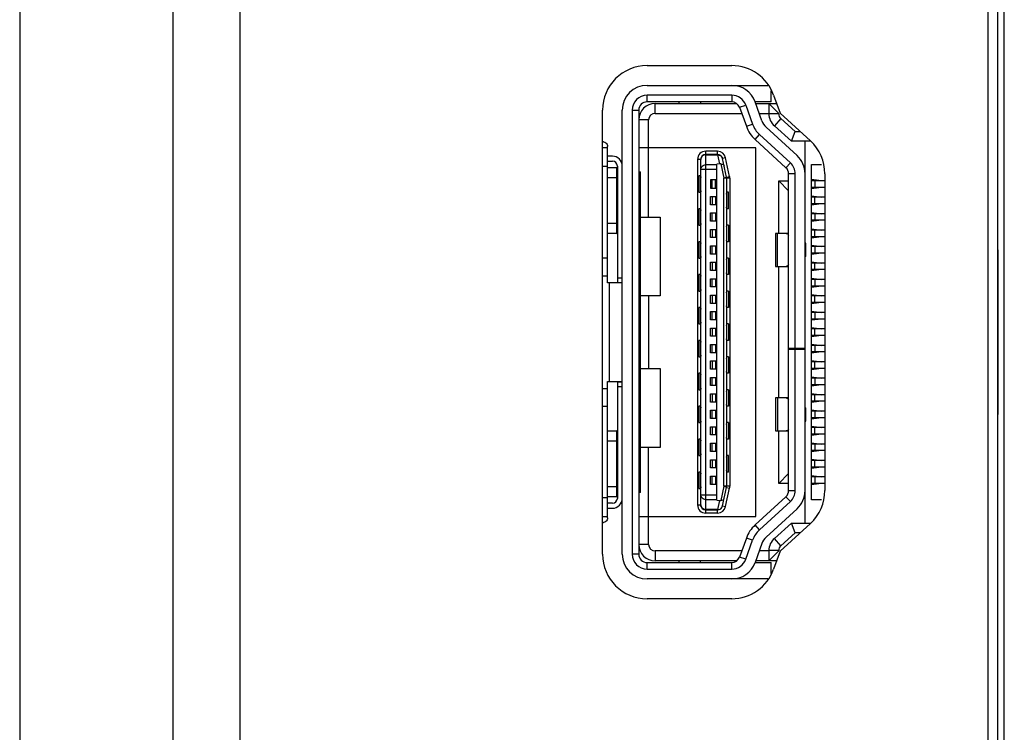
# Model space of a CAD drawing. Units: millimetres. Extents: x -315 to 3884, y -4210 to -2395.
# Drawn here: x -315 to -285, y -3757 to -3736 of the extents above; entities that cross this region are included whole.
import ezdxf

# ---------------------------------------------------------------- set-up
doc = ezdxf.new("R2010")
doc.units = ezdxf.units.MM
doc.header["$LTSCALE"] = 65.395
for name, color, linetype in [('3_ALL_AXES', 7, 'CONTINUOUS'), ('5_ALL_CURVES', 7, 'CONTINUOUS'), ('7_ALL_FEATURES', 7, 'CONTINUOUS')]:
    doc.layers.add(name, color=color, linetype=linetype)

msp = doc.modelspace()

# ---------------------------------------------------------------- linework, layer by layer
at = {"layer": '3_ALL_AXES', "color": 7, "linetype": 'Continuous'}
for p, q in [((-296.151, -3737.051), (-293.577, -3737.051)), ((-292.306, -3737.945), (-292.107, -3738.499)), ((-297.501, -3739.351), (-297.501, -3738.401)), ((-292.107, -3738.499), (-291.189, -3739.341)), ((-297.501, -3750.951), (-297.501, -3739.351)), ((-290.751, -3740.336), (-290.751, -3749.966)), ((-297.501, -3751.901), (-297.501, -3750.951)), ((-291.189, -3750.962), (-292.107, -3751.804)), ((-292.107, -3751.804), (-292.306, -3752.358)), ((-293.577, -3753.251), (-296.151, -3753.251))]:
    msp.add_line(p, q, dxfattribs=at)
for centre, start, end in [((-296.151, -3738.401), 90, 180), ((-293.577, -3738.401), 19.7468, 90), ((-292.101, -3740.336), 0, 47.4894), ((-292.101, -3749.966), 312.5104, 0), ((-296.151, -3751.901), 180, 270), ((-293.577, -3751.901), 270, 340.2532)]:
    msp.add_arc(centre, 1.35, start, end, dxfattribs=at)
at = {"layer": '5_ALL_CURVES', "color": 40, "linetype": 'Continuous'}
msp.add_line((-285.501, -3742.651), (-285.501, -3747.651), dxfattribs=at)
at = {"layer": '7_ALL_FEATURES', "color": 7, "linetype": 'Continuous'}
for p, q in [((-315.201, -3273.451), (-315.201, -3802.533)), ((-285.501, -3761.264), (-285.501, -3533.951)), ((-285.301, -3761.413), (-285.301, -3533.951)), ((-308.501, -3797.251), (-308.501, -3535.451)), ((-296.151, -3737.651), (-292.486, -3737.651)), ((-293.577, -3737.951), (-296.151, -3737.951)), ((-296.151, -3738.151), (-296.151, -3737.951)), ((-293.577, -3737.951), (-293.577, -3738.151)), ((-292.383, -3738.151), (-292.383, -3737.82)), ((-293.577, -3738.151), (-296.151, -3738.151)), ((-295.901, -3738.201), (-293.428, -3738.201)), ((-295.901, -3738.501), (-295.901, -3738.201)), ((-295.181, -3738.151), (-295.181, -3738.201)), ((-294.531, -3738.151), (-294.531, -3738.201)), ((-293.342, -3738.317), (-293.153, -3738.249)), ((-293.342, -3738.317), (-293.134, -3738.894)), ((-293.153, -3738.249), (-292.946, -3738.826)), ((-292.664, -3738.725), (-292.871, -3738.148)), ((-292.383, -3738.151), (-292.871, -3738.151)), ((-292.852, -3738.201), (-292.214, -3738.201)), ((-292.451, -3738.201), (-292.151, -3738.501)), ((-292.451, -3738.201), (-292.451, -3738.511)), ((-296.901, -3751.901), (-296.901, -3738.401)), ((-296.601, -3738.401), (-296.401, -3738.401)), ((-296.601, -3738.401), (-296.601, -3751.901)), ((-296.401, -3738.401), (-296.401, -3751.901)), ((-295.901, -3738.501), (-293.275, -3738.501)), ((-292.744, -3738.501), (-292.451, -3738.501)), ((-292.151, -3738.511), (-292.451, -3738.511)), ((-292.084, -3738.661), (-292.284, -3738.884)), ((-291.647, -3739.051), (-292.084, -3738.661)), ((-296.101, -3738.701), (-296.401, -3738.701)), ((-296.101, -3741.651), (-296.101, -3738.701)), ((-293.134, -3738.894), (-292.946, -3738.826)), ((-292.531, -3738.925), (-291.594, -3739.784)), ((-291.761, -3739.351), (-292.284, -3738.884)), ((-292.869, -3739.293), (-292.734, -3739.146)), ((-292.869, -3739.293), (-291.932, -3740.152)), ((-291.797, -3740.005), (-292.734, -3739.146)), ((-291.761, -3739.351), (-291.647, -3739.051)), ((-291.647, -3739.051), (-291.505, -3739.051)), ((-297.346, -3739.546), (-297.501, -3739.546)), ((-297.346, -3743.651), (-297.346, -3739.51)), ((-292.851, -3739.551), (-296.401, -3739.551)), ((-292.851, -3750.751), (-292.851, -3739.551)), ((-291.189, -3739.351), (-291.761, -3739.351)), ((-291.351, -3750.951), (-291.351, -3739.351)), ((-297.201, -3739.801), (-297.346, -3739.801)), ((-294.007, -3739.651), (-294.366, -3739.651)), ((-294.366, -3750.651), (-294.366, -3739.651)), ((-294.007, -3739.751), (-294.366, -3739.751)), ((-294.366, -3739.76), (-294.007, -3739.76)), ((-294.007, -3739.76), (-294.007, -3739.651)), ((-294.007, -3739.76), (-293.948, -3740.035)), ((-293.763, -3739.849), (-293.861, -3739.87)), ((-293.739, -3740.436), (-293.861, -3739.87)), ((-293.642, -3740.415), (-293.763, -3739.849)), ((-297.346, -3740.119), (-297.501, -3740.119)), ((-297.346, -3739.951), (-297.201, -3739.951)), ((-297.346, -3740.151), (-297.071, -3740.151)), ((-297.071, -3742.151), (-297.071, -3740.151)), ((-297.051, -3740.151), (-297.068, -3740.151)), ((-297.068, -3740.151), (-297.068, -3742.151)), ((-297.051, -3740.101), (-297.051, -3743.643)), ((-294.516, -3739.901), (-294.616, -3739.901)), ((-294.616, -3739.901), (-294.616, -3750.401)), ((-294.516, -3750.401), (-294.516, -3739.901)), ((-294.026, -3740.066), (-294.366, -3740.066)), ((-293.948, -3740.035), (-294.026, -3740.049)), ((-294.026, -3750.254), (-294.026, -3740.049)), ((-293.91, -3740.034), (-293.817, -3740.467)), ((-291.932, -3740.152), (-291.797, -3740.005)), ((-291.151, -3740.051), (-290.851, -3740.051)), ((-291.151, -3750.251), (-291.151, -3740.051)), ((-297.346, -3740.451), (-297.071, -3740.451)), ((-296.401, -3740.276), (-296.351, -3740.276)), ((-296.351, -3750.026), (-296.351, -3740.276)), ((-294.516, -3740.401), (-294.576, -3740.401)), ((-294.576, -3740.401), (-294.576, -3740.901)), ((-294.026, -3740.208), (-294.516, -3740.208)), ((-293.636, -3740.467), (-293.817, -3740.467)), ((-293.817, -3749.836), (-293.817, -3740.467)), ((-293.739, -3740.436), (-293.642, -3740.415)), ((-293.736, -3740.467), (-293.736, -3749.836)), ((-293.636, -3740.467), (-293.636, -3749.836)), ((-291.651, -3740.336), (-291.851, -3740.336)), ((-291.851, -3749.966), (-291.851, -3740.336)), ((-291.651, -3745.651), (-291.651, -3740.336)), ((-294.026, -3740.526), (-294.226, -3740.526)), ((-294.226, -3740.526), (-294.226, -3740.776)), ((-294.226, -3740.776), (-294.026, -3740.776)), ((-294.176, -3740.776), (-294.176, -3740.526)), ((-294.076, -3740.776), (-294.076, -3740.526)), ((-292.151, -3740.551), (-291.851, -3740.551)), ((-292.151, -3740.551), (-291.851, -3740.851)), ((-292.151, -3742.151), (-292.151, -3740.551)), ((-290.851, -3740.551), (-291.151, -3740.511)), ((-290.751, -3740.551), (-291.151, -3740.551)), ((-290.851, -3740.751), (-291.151, -3740.791)), ((-290.751, -3740.751), (-291.151, -3740.751)), ((-291.056, -3740.551), (-291.056, -3740.751)), ((-291.051, -3740.525), (-291.051, -3740.551)), ((-291.051, -3740.751), (-291.051, -3740.778)), ((-294.576, -3740.901), (-294.516, -3740.901)), ((-294.226, -3741.026), (-294.026, -3741.026)), ((-294.226, -3741.276), (-294.226, -3741.026)), ((-294.176, -3741.026), (-294.176, -3741.276)), ((-294.076, -3741.026), (-294.076, -3741.276)), ((-293.676, -3740.901), (-293.736, -3740.901)), ((-293.676, -3741.401), (-293.676, -3740.901)), ((-291.151, -3741.011), (-290.851, -3741.051)), ((-290.751, -3741.051), (-291.151, -3741.051)), ((-291.056, -3741.251), (-291.056, -3741.051)), ((-291.051, -3741.051), (-291.051, -3741.025)), ((-294.026, -3741.276), (-294.226, -3741.276)), ((-290.851, -3741.251), (-291.151, -3741.291)), ((-290.751, -3741.251), (-291.151, -3741.251)), ((-291.051, -3741.278), (-291.051, -3741.251)), ((-296.351, -3741.651), (-295.751, -3741.651)), ((-295.751, -3741.651), (-295.751, -3744.051)), ((-294.516, -3741.401), (-294.576, -3741.401)), ((-294.576, -3741.401), (-294.576, -3741.901)), ((-294.226, -3741.526), (-294.026, -3741.526)), ((-294.226, -3741.776), (-294.226, -3741.526)), ((-294.176, -3741.776), (-294.176, -3741.526)), ((-294.076, -3741.526), (-294.076, -3741.776)), ((-293.676, -3741.401), (-293.736, -3741.401)), ((-291.151, -3741.511), (-290.851, -3741.551)), ((-290.751, -3741.551), (-291.151, -3741.551)), ((-291.056, -3741.551), (-291.056, -3741.751)), ((-291.051, -3741.525), (-291.051, -3741.551)), ((-297.071, -3741.851), (-297.346, -3741.851)), ((-294.576, -3741.901), (-294.516, -3741.901)), ((-294.026, -3741.776), (-294.226, -3741.776)), ((-293.676, -3741.901), (-293.736, -3741.901)), ((-293.676, -3741.901), (-293.676, -3742.401)), ((-290.851, -3741.751), (-291.151, -3741.791)), ((-290.751, -3741.751), (-291.151, -3741.751)), ((-291.051, -3741.751), (-291.051, -3741.778)), ((-297.071, -3742.151), (-297.346, -3742.151)), ((-297.068, -3742.151), (-297.051, -3742.151)), ((-294.226, -3742.026), (-294.026, -3742.026)), ((-294.226, -3742.276), (-294.226, -3742.026)), ((-294.026, -3742.276), (-294.226, -3742.276)), ((-294.176, -3742.026), (-294.176, -3742.276)), ((-294.076, -3742.026), (-294.076, -3742.276)), ((-291.851, -3742.151), (-292.251, -3742.151)), ((-292.251, -3742.151), (-292.251, -3743.151)), ((-292.186, -3743.151), (-292.186, -3742.151)), ((-291.151, -3742.011), (-290.851, -3742.051)), ((-290.751, -3742.051), (-291.151, -3742.051)), ((-290.851, -3742.251), (-291.151, -3742.291)), ((-290.751, -3742.251), (-291.151, -3742.251)), ((-291.056, -3742.251), (-291.056, -3742.051)), ((-291.051, -3742.051), (-291.051, -3742.025)), ((-291.051, -3742.278), (-291.051, -3742.251)), ((-294.516, -3742.401), (-294.576, -3742.401)), ((-294.576, -3742.401), (-294.576, -3742.901)), ((-294.226, -3742.526), (-294.026, -3742.526)), ((-294.226, -3742.776), (-294.226, -3742.526)), ((-294.176, -3742.776), (-294.176, -3742.526)), ((-294.076, -3742.526), (-294.076, -3742.776)), ((-293.676, -3742.401), (-293.736, -3742.401)), ((-291.343, -3742.451), (-291.351, -3742.451)), ((-291.343, -3742.451), (-291.343, -3742.851)), ((-291.151, -3742.511), (-290.851, -3742.551)), ((-290.751, -3742.551), (-291.151, -3742.551)), ((-291.056, -3742.551), (-291.056, -3742.751)), ((-291.051, -3742.525), (-291.051, -3742.551)), ((-294.026, -3742.776), (-294.226, -3742.776)), ((-291.343, -3742.851), (-291.351, -3742.851)), ((-290.851, -3742.751), (-291.151, -3742.791)), ((-290.751, -3742.751), (-291.151, -3742.751)), ((-291.051, -3742.751), (-291.051, -3742.778)), ((-297.346, -3742.906), (-297.501, -3742.906)), ((-294.576, -3742.901), (-294.516, -3742.901)), ((-294.226, -3743.026), (-294.026, -3743.026)), ((-294.226, -3743.276), (-294.226, -3743.026)), ((-294.176, -3743.026), (-294.176, -3743.276)), ((-294.076, -3743.026), (-294.076, -3743.276)), ((-293.676, -3742.901), (-293.736, -3742.901)), ((-293.676, -3742.901), (-293.676, -3743.401)), ((-292.251, -3743.151), (-291.851, -3743.151)), ((-292.151, -3747.151), (-292.151, -3743.151)), ((-291.151, -3743.011), (-290.851, -3743.051)), ((-290.751, -3743.051), (-291.151, -3743.051)), ((-291.056, -3743.251), (-291.056, -3743.051)), ((-291.051, -3743.051), (-291.051, -3743.025)), ((-297.501, -3743.442), (-297.346, -3743.442)), ((-294.516, -3743.401), (-294.576, -3743.401)), ((-294.576, -3743.401), (-294.576, -3743.901)), ((-294.026, -3743.276), (-294.226, -3743.276)), ((-293.676, -3743.401), (-293.736, -3743.401)), ((-290.851, -3743.251), (-291.151, -3743.291)), ((-290.751, -3743.251), (-291.151, -3743.251)), ((-291.051, -3743.278), (-291.051, -3743.251)), ((-296.909, -3743.651), (-297.346, -3743.651)), ((-297.301, -3743.651), (-297.301, -3746.651)), ((-297.051, -3743.501), (-296.901, -3743.501)), ((-297.051, -3743.643), (-296.901, -3743.643)), ((-294.226, -3743.526), (-294.026, -3743.526)), ((-294.226, -3743.776), (-294.226, -3743.526)), ((-294.026, -3743.776), (-294.226, -3743.776)), ((-294.176, -3743.776), (-294.176, -3743.526)), ((-294.076, -3743.526), (-294.076, -3743.776)), ((-291.151, -3743.511), (-290.851, -3743.551)), ((-290.751, -3743.551), (-291.151, -3743.551)), ((-290.851, -3743.751), (-291.151, -3743.791)), ((-290.751, -3743.751), (-291.151, -3743.751)), ((-291.056, -3743.551), (-291.056, -3743.751)), ((-291.051, -3743.525), (-291.051, -3743.551)), ((-291.051, -3743.751), (-291.051, -3743.778)), ((-295.751, -3744.051), (-296.351, -3744.051)), ((-296.101, -3744.051), (-296.101, -3746.251)), ((-294.576, -3743.901), (-294.516, -3743.901)), ((-294.226, -3744.026), (-294.026, -3744.026)), ((-294.226, -3744.276), (-294.226, -3744.026)), ((-294.176, -3744.026), (-294.176, -3744.276)), ((-294.076, -3744.026), (-294.076, -3744.276)), ((-293.676, -3743.901), (-293.736, -3743.901)), ((-293.676, -3743.901), (-293.676, -3744.401)), ((-291.151, -3744.011), (-290.851, -3744.051)), ((-290.751, -3744.051), (-291.151, -3744.051)), ((-291.056, -3744.251), (-291.056, -3744.051)), ((-291.051, -3744.051), (-291.051, -3744.025)), ((-294.026, -3744.276), (-294.226, -3744.276)), ((-290.851, -3744.251), (-291.151, -3744.291)), ((-290.751, -3744.251), (-291.151, -3744.251)), ((-291.051, -3744.278), (-291.051, -3744.251)), ((-294.516, -3744.401), (-294.576, -3744.401)), ((-294.576, -3744.401), (-294.576, -3744.901)), ((-294.226, -3744.526), (-294.026, -3744.526)), ((-294.226, -3744.776), (-294.226, -3744.526)), ((-294.176, -3744.776), (-294.176, -3744.526)), ((-294.076, -3744.526), (-294.076, -3744.776)), ((-293.676, -3744.401), (-293.736, -3744.401)), ((-291.151, -3744.511), (-290.851, -3744.551)), ((-290.751, -3744.551), (-291.151, -3744.551)), ((-291.056, -3744.551), (-291.056, -3744.751)), ((-291.051, -3744.525), (-291.051, -3744.551)), ((-294.576, -3744.901), (-294.516, -3744.901)), ((-294.026, -3744.776), (-294.226, -3744.776)), ((-293.676, -3744.901), (-293.736, -3744.901)), ((-293.676, -3744.901), (-293.676, -3745.401)), ((-290.851, -3744.751), (-291.151, -3744.791)), ((-290.751, -3744.751), (-291.151, -3744.751)), ((-291.051, -3744.751), (-291.051, -3744.778)), ((-294.226, -3745.026), (-294.026, -3745.026)), ((-294.226, -3745.276), (-294.226, -3745.026)), ((-294.176, -3745.026), (-294.176, -3745.276)), ((-294.076, -3745.026), (-294.076, -3745.276)), ((-291.151, -3745.011), (-290.851, -3745.051)), ((-290.751, -3745.051), (-291.151, -3745.051)), ((-290.851, -3745.251), (-291.151, -3745.291)), ((-290.751, -3745.251), (-291.151, -3745.251)), ((-291.056, -3745.251), (-291.056, -3745.051)), ((-291.051, -3745.051), (-291.051, -3745.025)), ((-291.051, -3745.278), (-291.051, -3745.251)), ((-294.516, -3745.401), (-294.576, -3745.401)), ((-294.576, -3745.401), (-294.576, -3745.901)), ((-294.026, -3745.276), (-294.226, -3745.276)), ((-294.226, -3745.526), (-294.026, -3745.526)), ((-294.226, -3745.776), (-294.226, -3745.526)), ((-294.176, -3745.776), (-294.176, -3745.526)), ((-294.076, -3745.526), (-294.076, -3745.776)), ((-293.676, -3745.401), (-293.736, -3745.401)), ((-291.151, -3745.511), (-290.851, -3745.551)), ((-290.751, -3745.551), (-291.151, -3745.551)), ((-291.056, -3745.551), (-291.056, -3745.751)), ((-291.051, -3745.525), (-291.051, -3745.551)), ((-294.026, -3745.776), (-294.226, -3745.776)), ((-291.351, -3745.651), (-291.851, -3745.651)), ((-291.351, -3745.674), (-291.851, -3745.674)), ((-291.651, -3749.966), (-291.651, -3745.674)), ((-290.851, -3745.751), (-291.151, -3745.791)), ((-290.751, -3745.751), (-291.151, -3745.751)), ((-291.051, -3745.751), (-291.051, -3745.778)), ((-294.576, -3745.901), (-294.516, -3745.901)), ((-294.226, -3746.026), (-294.026, -3746.026)), ((-294.226, -3746.276), (-294.226, -3746.026)), ((-294.176, -3746.026), (-294.176, -3746.276)), ((-294.076, -3746.026), (-294.076, -3746.276)), ((-293.676, -3745.901), (-293.736, -3745.901)), ((-293.676, -3745.901), (-293.676, -3746.401)), ((-291.151, -3746.011), (-290.851, -3746.051)), ((-290.751, -3746.051), (-291.151, -3746.051)), ((-291.056, -3746.251), (-291.056, -3746.051)), ((-291.051, -3746.051), (-291.051, -3746.025)), ((-296.351, -3746.251), (-295.751, -3746.251)), ((-295.751, -3746.251), (-295.751, -3748.651)), ((-294.516, -3746.401), (-294.576, -3746.401)), ((-294.576, -3746.401), (-294.576, -3746.901)), ((-294.026, -3746.276), (-294.226, -3746.276)), ((-293.676, -3746.401), (-293.736, -3746.401)), ((-290.851, -3746.251), (-291.151, -3746.291)), ((-290.751, -3746.251), (-291.151, -3746.251)), ((-291.051, -3746.278), (-291.051, -3746.251)), ((-297.346, -3746.651), (-296.909, -3746.651)), ((-297.346, -3750.793), (-297.346, -3746.651)), ((-297.051, -3746.66), (-296.901, -3746.66)), ((-297.051, -3746.66), (-297.051, -3750.201)), ((-294.226, -3746.526), (-294.026, -3746.526)), ((-294.226, -3746.776), (-294.226, -3746.526)), ((-294.176, -3746.776), (-294.176, -3746.526)), ((-294.076, -3746.526), (-294.076, -3746.776)), ((-291.151, -3746.511), (-290.851, -3746.551)), ((-290.751, -3746.551), (-291.151, -3746.551)), ((-290.851, -3746.751), (-291.151, -3746.791)), ((-290.751, -3746.751), (-291.151, -3746.751)), ((-291.056, -3746.551), (-291.056, -3746.751)), ((-291.051, -3746.525), (-291.051, -3746.551)), ((-291.051, -3746.751), (-291.051, -3746.778)), ((-297.501, -3746.861), (-297.346, -3746.861)), ((-297.051, -3746.801), (-296.901, -3746.801)), ((-294.576, -3746.901), (-294.516, -3746.901)), ((-294.026, -3746.776), (-294.226, -3746.776)), ((-294.226, -3747.026), (-294.026, -3747.026)), ((-294.226, -3747.276), (-294.226, -3747.026)), ((-294.176, -3747.026), (-294.176, -3747.276)), ((-294.076, -3747.026), (-294.076, -3747.276)), ((-293.676, -3746.901), (-293.736, -3746.901)), ((-293.676, -3746.901), (-293.676, -3747.401)), ((-291.151, -3747.011), (-290.851, -3747.051)), ((-290.751, -3747.051), (-291.151, -3747.051)), ((-291.056, -3747.251), (-291.056, -3747.051)), ((-291.051, -3747.051), (-291.051, -3747.025)), ((-294.026, -3747.276), (-294.226, -3747.276)), ((-291.851, -3747.151), (-292.251, -3747.151)), ((-292.251, -3747.151), (-292.251, -3748.151)), ((-292.186, -3747.151), (-292.186, -3748.151)), ((-290.851, -3747.251), (-291.151, -3747.291)), ((-290.751, -3747.251), (-291.151, -3747.251)), ((-291.051, -3747.278), (-291.051, -3747.251)), ((-297.501, -3747.397), (-297.346, -3747.397)), ((-294.516, -3747.401), (-294.576, -3747.401)), ((-294.576, -3747.401), (-294.576, -3747.901)), ((-294.226, -3747.526), (-294.026, -3747.526)), ((-294.226, -3747.776), (-294.226, -3747.526)), ((-294.176, -3747.776), (-294.176, -3747.526)), ((-294.076, -3747.526), (-294.076, -3747.776)), ((-293.676, -3747.401), (-293.736, -3747.401)), ((-291.343, -3747.451), (-291.351, -3747.451)), ((-291.343, -3747.451), (-291.343, -3747.851)), ((-291.151, -3747.511), (-290.851, -3747.551)), ((-290.751, -3747.551), (-291.151, -3747.551)), ((-291.056, -3747.551), (-291.056, -3747.751)), ((-291.051, -3747.525), (-291.051, -3747.551)), ((-294.576, -3747.901), (-294.516, -3747.901)), ((-294.026, -3747.776), (-294.226, -3747.776)), ((-293.676, -3747.901), (-293.736, -3747.901)), ((-293.676, -3747.901), (-293.676, -3748.401)), ((-291.343, -3747.851), (-291.351, -3747.851)), ((-290.851, -3747.751), (-291.151, -3747.791)), ((-290.751, -3747.751), (-291.151, -3747.751)), ((-291.051, -3747.751), (-291.051, -3747.778)), ((-297.346, -3748.151), (-297.071, -3748.151)), ((-297.071, -3750.151), (-297.071, -3748.151)), ((-297.051, -3748.151), (-297.068, -3748.151)), ((-297.068, -3748.151), (-297.068, -3750.151)), ((-294.226, -3748.026), (-294.026, -3748.026)), ((-294.226, -3748.276), (-294.226, -3748.026)), ((-294.176, -3748.026), (-294.176, -3748.276)), ((-294.076, -3748.026), (-294.076, -3748.276)), ((-292.251, -3748.151), (-291.851, -3748.151)), ((-292.151, -3749.751), (-292.151, -3748.151)), ((-291.151, -3748.011), (-290.851, -3748.051)), ((-290.751, -3748.051), (-291.151, -3748.051)), ((-290.851, -3748.251), (-291.151, -3748.291)), ((-290.751, -3748.251), (-291.151, -3748.251)), ((-291.056, -3748.251), (-291.056, -3748.051)), ((-291.051, -3748.051), (-291.051, -3748.025)), ((-291.051, -3748.278), (-291.051, -3748.251)), ((-297.346, -3748.451), (-297.071, -3748.451)), ((-294.516, -3748.401), (-294.576, -3748.401)), ((-294.576, -3748.401), (-294.576, -3748.901)), ((-294.026, -3748.276), (-294.226, -3748.276)), ((-294.226, -3748.526), (-294.026, -3748.526)), ((-294.226, -3748.776), (-294.226, -3748.526)), ((-294.176, -3748.776), (-294.176, -3748.526)), ((-294.076, -3748.526), (-294.076, -3748.776)), ((-293.676, -3748.401), (-293.736, -3748.401)), ((-291.151, -3748.511), (-290.851, -3748.551)), ((-290.751, -3748.551), (-291.151, -3748.551)), ((-291.056, -3748.551), (-291.056, -3748.751)), ((-291.051, -3748.525), (-291.051, -3748.551)), ((-295.751, -3748.651), (-296.351, -3748.651)), ((-296.101, -3751.601), (-296.101, -3748.651)), ((-294.026, -3748.776), (-294.226, -3748.776)), ((-290.851, -3748.751), (-291.151, -3748.791)), ((-290.751, -3748.751), (-291.151, -3748.751)), ((-291.051, -3748.751), (-291.051, -3748.778)), ((-294.576, -3748.901), (-294.516, -3748.901)), ((-294.226, -3749.026), (-294.026, -3749.026)), ((-294.226, -3749.276), (-294.226, -3749.026)), ((-294.176, -3749.026), (-294.176, -3749.276)), ((-294.076, -3749.026), (-294.076, -3749.276)), ((-293.676, -3748.901), (-293.736, -3748.901)), ((-293.676, -3749.401), (-293.676, -3748.901)), ((-291.151, -3749.011), (-290.851, -3749.051)), ((-290.751, -3749.051), (-291.151, -3749.051)), ((-291.056, -3749.251), (-291.056, -3749.051)), ((-291.051, -3749.051), (-291.051, -3749.025)), ((-294.516, -3749.401), (-294.576, -3749.401)), ((-294.576, -3749.401), (-294.576, -3749.901)), ((-294.026, -3749.276), (-294.226, -3749.276)), ((-293.676, -3749.401), (-293.736, -3749.401)), ((-291.851, -3749.451), (-292.151, -3749.751)), ((-290.851, -3749.251), (-291.151, -3749.291)), ((-290.751, -3749.251), (-291.151, -3749.251)), ((-291.051, -3749.278), (-291.051, -3749.251)), ((-294.226, -3749.526), (-294.026, -3749.526)), ((-294.226, -3749.776), (-294.226, -3749.526)), ((-294.176, -3749.776), (-294.176, -3749.526)), ((-294.076, -3749.526), (-294.076, -3749.776)), ((-291.851, -3749.751), (-292.151, -3749.751)), ((-291.151, -3749.511), (-290.851, -3749.551)), ((-290.751, -3749.551), (-291.151, -3749.551)), ((-290.851, -3749.751), (-291.151, -3749.791)), ((-290.751, -3749.751), (-291.151, -3749.751)), ((-291.056, -3749.551), (-291.056, -3749.751)), ((-291.051, -3749.525), (-291.051, -3749.551)), ((-291.051, -3749.751), (-291.051, -3749.778)), ((-297.071, -3749.851), (-297.346, -3749.851)), ((-296.351, -3750.026), (-296.401, -3750.026)), ((-294.576, -3749.901), (-294.516, -3749.901)), ((-294.026, -3749.776), (-294.226, -3749.776)), ((-293.817, -3749.836), (-293.91, -3750.269)), ((-293.861, -3750.433), (-293.739, -3749.867)), ((-293.636, -3749.836), (-293.817, -3749.836)), ((-293.763, -3750.454), (-293.642, -3749.888)), ((-293.739, -3749.867), (-293.642, -3749.888)), ((-291.851, -3749.966), (-291.651, -3749.966)), ((-297.346, -3750.184), (-297.501, -3750.184)), ((-297.071, -3750.151), (-297.346, -3750.151)), ((-297.201, -3750.351), (-297.346, -3750.351)), ((-297.068, -3750.151), (-297.051, -3750.151)), ((-294.516, -3750.095), (-294.026, -3750.095)), ((-294.366, -3750.237), (-294.026, -3750.237)), ((-294.026, -3750.254), (-293.948, -3750.268)), ((-293.948, -3750.268), (-294.007, -3750.543)), ((-291.932, -3750.151), (-292.869, -3751.01)), ((-292.734, -3751.157), (-291.797, -3750.298)), ((-291.797, -3750.298), (-291.932, -3750.151)), ((-290.851, -3750.251), (-291.151, -3750.251)), ((-297.346, -3750.501), (-297.201, -3750.501)), ((-294.616, -3750.401), (-294.516, -3750.401)), ((-294.007, -3750.543), (-294.366, -3750.543)), ((-294.366, -3750.551), (-294.007, -3750.551)), ((-294.007, -3750.651), (-294.366, -3750.651)), ((-294.007, -3750.651), (-294.007, -3750.543)), ((-293.861, -3750.433), (-293.763, -3750.454)), ((-291.594, -3750.519), (-292.531, -3751.378)), ((-297.501, -3750.757), (-297.346, -3750.757)), ((-296.401, -3750.751), (-292.851, -3750.751)), ((-291.761, -3750.951), (-292.284, -3751.419)), ((-291.761, -3750.951), (-291.189, -3750.951)), ((-291.647, -3751.251), (-291.761, -3750.951)), ((-292.734, -3751.157), (-292.869, -3751.01)), ((-292.084, -3751.642), (-291.647, -3751.251)), ((-291.505, -3751.251), (-291.647, -3751.251)), ((-293.134, -3751.409), (-293.342, -3751.986)), ((-293.153, -3752.053), (-292.946, -3751.476)), ((-292.946, -3751.476), (-293.134, -3751.409)), ((-292.084, -3751.642), (-292.284, -3751.419)), ((-296.101, -3751.601), (-296.401, -3751.601)), ((-293.275, -3751.801), (-295.901, -3751.801)), ((-295.901, -3751.801), (-295.901, -3752.101)), ((-292.664, -3751.578), (-292.871, -3752.155)), ((-292.451, -3751.801), (-292.744, -3751.801)), ((-292.151, -3751.791), (-292.451, -3751.791)), ((-292.451, -3751.791), (-292.451, -3752.101)), ((-292.151, -3751.801), (-292.451, -3752.101)), ((-292.151, -3751.801), (-292.151, -3751.791)), ((-296.401, -3751.901), (-296.601, -3751.901)), ((-293.428, -3752.101), (-295.901, -3752.101)), ((-295.181, -3752.101), (-295.181, -3752.151)), ((-294.531, -3752.151), (-294.531, -3752.101)), ((-293.153, -3752.053), (-293.342, -3751.986)), ((-292.214, -3752.101), (-292.852, -3752.101)), ((-296.151, -3752.151), (-293.577, -3752.151)), ((-296.151, -3752.351), (-296.151, -3752.151)), ((-296.151, -3752.351), (-293.577, -3752.351)), ((-293.577, -3752.351), (-293.577, -3752.151)), ((-292.871, -3752.151), (-292.383, -3752.151)), ((-292.383, -3752.482), (-292.383, -3752.151)), ((-292.486, -3752.651), (-296.151, -3752.651))]:
    msp.add_line(p, q, dxfattribs=at)
msp.add_lwpolyline([(-285.801, -3520.543), (-285.801, -3932.905)], dxfattribs=at)
for centre, radius, start, end in [((-296.151, -3738.401), 0.75, 90, 180), ((-293.577, -3738.401), 0.75, 19.7467, 90), ((-296.151, -3738.401), 0.45, 90, 180), ((-293.577, -3738.401), 0.45, 19.7468, 90), ((-296.151, -3738.401), 0.25, 90, 180), ((-295.901, -3738.701), 0.5, 90, 180), ((-293.577, -3738.401), 0.25, 19.7468, 90), ((-295.901, -3738.701), 0.2, 90, 180), ((-291.951, -3738.511), 0.5, 180, 228.2361), ((-291.951, -3738.511), 0.2, 180, 228.2361), ((-292.193, -3738.556), 1, 199.7468, 227.4896), ((-292.193, -3738.556), 0.8, 199.7469, 227.4895), ((-292.193, -3738.556), 0.5, 199.7469, 227.4892), ((-297.201, -3740.101), 0.3, 0, 90), ((-294.366, -3739.901), 0.25, 90, 180), ((-294.366, -3739.901), 0.15, 90, 180), ((-294.007, -3739.901), 0.25, 12.0948, 90), ((-294.007, -3739.901), 0.15, 12.0948, 90), ((-292.101, -3740.336), 0.75, 0, 47.4894), ((-297.201, -3740.101), 0.15, 0, 90), ((-292.101, -3740.336), 0.25, 0, 47.4895), ((-292.101, -3740.336), 0.45, 0, 47.4895), ((-293.886, -3740.467), 0.15, 0, 12.0948), ((-293.886, -3740.467), 0.25, 0, 12.0948), ((-293.886, -3749.836), 0.15, 347.9052, 360), ((-293.886, -3749.836), 0.25, 347.9052, 0), ((-292.101, -3749.966), 0.25, 312.5104, 0), ((-292.101, -3749.966), 0.45, 312.5104, 0), ((-292.101, -3749.966), 0.75, 312.5105, 0), ((-297.201, -3750.201), 0.3, 270, 0), ((-297.201, -3750.201), 0.15, 270, 0), ((-294.366, -3750.401), 0.25, 180, 270), ((-294.366, -3750.401), 0.15, 180, 270), ((-294.007, -3750.401), 0.15, 270, 347.9052), ((-294.007, -3750.401), 0.25, 270, 347.9052), ((-292.193, -3751.747), 1, 132.5104, 160.2532), ((-292.193, -3751.747), 0.8, 132.5107, 160.253), ((-292.193, -3751.747), 0.5, 132.5106, 160.2525), ((-291.951, -3751.791), 0.5, 131.7639, 180), ((-295.901, -3751.601), 0.5, 180, 270), ((-295.901, -3751.601), 0.2, 180, 270), ((-291.951, -3751.791), 0.2, 131.7639, 180), ((-296.151, -3751.901), 0.75, 180, 270), ((-296.151, -3751.901), 0.45, 180, 270), ((-296.151, -3751.901), 0.25, 180, 270), ((-293.577, -3751.901), 0.25, 270, 340.2531), ((-293.577, -3751.901), 0.45, 270, 340.2531), ((-293.577, -3751.901), 0.75, 270, 340.2531)]:
    msp.add_arc(centre, radius, start, end, dxfattribs=at)
for centre, major_axis, start_param, end_param in [((-293.945, -3740.193), (0.075, 0.148), 0.298372, 0.565191), ((-293.945, -3750.11), (-0.075, 0.148), -3.706784, -3.439965)]:
    msp.add_ellipse(centre, major_axis=major_axis, ratio=0.840669, start_param=start_param, end_param=end_param, dxfattribs=at)
for points, knots in [([(-310.55, -3273.451), (-310.552, -3276.155), (-310.549, -3281.562), (-310.55, -3292.377), (-310.549, -3311.303), (-310.55, -3338.34), (-310.55, -3370.784), (-310.55, -3414.043), (-310.55, -3468.116), (-310.55, -3554.634), (-310.55, -3662.781), (-310.55, -3749.299), (-310.55, -3792.557)], [0, 0, 0, 0, 0.015625, 0.03125, 0.0625, 0.125, 0.1875, 0.25, 0.375, 0.5, 0.75, 1, 1, 1, 1]), ([(-297.501, -3739.356), (-297.49, -3739.357), (-297.456, -3739.366), (-297.404, -3739.393), (-297.357, -3739.445), (-297.346, -3739.489), (-297.346, -3739.51)], [0.160725, 0.160725, 0.160725, 0.160725, 0.2761407, 0.5376893, 0.7772514, 1, 1, 1, 1]), ([(-294.366, -3739.76), (-294.385, -3739.76), (-294.424, -3739.767), (-294.474, -3739.798), (-294.508, -3739.845), (-294.516, -3739.883), (-294.516, -3739.901)], [0, 0, 0, 0, 0.256664, 0.509429, 0.756675, 1, 1, 1, 1]), ([(-293.957, -3739.767), (-293.933, -3739.774), (-293.89, -3739.801), (-293.866, -3739.847), (-293.861, -3739.87)], [0, 0, 0, 0, 0.506452, 1, 1, 1, 1]), ([(-294.516, -3740.208), (-294.516, -3740.189), (-294.508, -3740.152), (-294.474, -3740.105), (-294.424, -3740.074), (-294.385, -3740.066), (-294.366, -3740.066)], [0, 0, 0, 0, 0.243326, 0.490576, 0.743342, 1, 1, 1, 1]), ([(-293.91, -3740.034), (-293.886, -3740.036), (-293.842, -3740.049), (-293.814, -3740.087), (-293.81, -3740.105)], [0, 0, 0, 0, 0.574481, 1, 1, 1, 1]), ([(-294.522, -3740.401), (-294.522, -3740.406), (-294.522, -3740.423), (-294.519, -3740.44), (-294.516, -3740.452)], [0, 0, 0, 0, 0.25692, 1, 1, 1, 1]), ([(-293.817, -3740.467), (-293.803, -3740.464), (-293.78, -3740.457), (-293.757, -3740.448), (-293.748, -3740.444)], [0, 0, 0, 0, 0.599927, 1, 1, 1, 1]), ([(-293.748, -3740.444), (-293.746, -3740.442), (-293.742, -3740.441), (-293.739, -3740.437), (-293.739, -3740.436)], [0, 0, 0, 0, 0.67336, 1, 1, 1, 1]), ([(-294.516, -3740.851), (-294.517, -3740.855), (-294.521, -3740.871), (-294.522, -3740.889), (-294.522, -3740.901)], [0, 0, 0, 0, 0.241084, 1, 1, 1, 1]), ([(-293.736, -3740.952), (-293.735, -3740.948), (-293.731, -3740.932), (-293.73, -3740.914), (-293.73, -3740.901)], [0, 0, 0, 0, 0.241084, 1, 1, 1, 1]), ([(-293.73, -3741.401), (-293.73, -3741.397), (-293.73, -3741.38), (-293.733, -3741.363), (-293.736, -3741.351)], [0, 0, 0, 0, 0.256919, 1, 1, 1, 1]), ([(-294.522, -3741.401), (-294.522, -3741.406), (-294.522, -3741.423), (-294.519, -3741.44), (-294.516, -3741.452)], [0, 0, 0, 0, 0.25692, 1, 1, 1, 1]), ([(-294.516, -3741.851), (-294.517, -3741.855), (-294.521, -3741.871), (-294.522, -3741.889), (-294.522, -3741.901)], [0, 0, 0, 0, 0.241084, 1, 1, 1, 1]), ([(-293.736, -3741.952), (-293.735, -3741.948), (-293.731, -3741.932), (-293.73, -3741.914), (-293.73, -3741.901)], [0, 0, 0, 0, 0.241084, 1, 1, 1, 1]), ([(-291.925, -3742.151), (-291.911, -3742.151), (-291.881, -3742.163), (-291.86, -3742.186), (-291.85, -3742.2)], [0, 0, 0, 0, 0.444752, 1, 1, 1, 1]), ([(-294.522, -3742.401), (-294.522, -3742.406), (-294.522, -3742.423), (-294.519, -3742.44), (-294.516, -3742.452)], [0, 0, 0, 0, 0.25692, 1, 1, 1, 1]), ([(-293.73, -3742.401), (-293.73, -3742.397), (-293.73, -3742.38), (-293.733, -3742.363), (-293.736, -3742.351)], [0, 0, 0, 0, 0.256919, 1, 1, 1, 1]), ([(-291.343, -3742.451), (-291.343, -3742.427), (-291.345, -3742.395), (-291.349, -3742.362), (-291.351, -3742.354)], [0, 0, 0, 0, 0.754306, 1, 1, 1, 1]), ([(-294.516, -3742.851), (-294.517, -3742.855), (-294.521, -3742.871), (-294.522, -3742.889), (-294.522, -3742.901)], [0, 0, 0, 0, 0.241084, 1, 1, 1, 1]), ([(-291.351, -3742.948), (-291.349, -3742.941), (-291.345, -3742.908), (-291.343, -3742.876), (-291.343, -3742.851)], [0, 0, 0, 0, 0.245694, 1, 1, 1, 1]), ([(-293.736, -3742.952), (-293.735, -3742.948), (-293.731, -3742.932), (-293.73, -3742.914), (-293.73, -3742.901)], [0, 0, 0, 0, 0.241084, 1, 1, 1, 1]), ([(-291.85, -3743.102), (-291.86, -3743.116), (-291.881, -3743.14), (-291.911, -3743.151), (-291.925, -3743.151)], [0, 0, 0, 0, 0.55525, 1, 1, 1, 1]), ([(-294.522, -3743.401), (-294.522, -3743.406), (-294.522, -3743.423), (-294.519, -3743.44), (-294.516, -3743.452)], [0, 0, 0, 0, 0.25692, 1, 1, 1, 1]), ([(-293.73, -3743.401), (-293.73, -3743.397), (-293.73, -3743.38), (-293.733, -3743.363), (-293.736, -3743.351)], [0, 0, 0, 0, 0.256919, 1, 1, 1, 1]), ([(-297.051, -3743.643), (-297.051, -3743.644), (-297.051, -3743.646), (-297.052, -3743.649), (-297.053, -3743.651)], [0, 0, 0, 0, 0.325728, 1, 1, 1, 1]), ([(-296.909, -3743.651), (-296.907, -3743.651), (-296.902, -3743.65), (-296.901, -3743.645), (-296.901, -3743.643)], [0, 0, 0, 0, 0.486846, 1, 1, 1, 1]), ([(-294.516, -3743.851), (-294.517, -3743.855), (-294.521, -3743.871), (-294.522, -3743.889), (-294.522, -3743.901)], [0, 0, 0, 0, 0.241084, 1, 1, 1, 1]), ([(-293.736, -3743.952), (-293.735, -3743.948), (-293.731, -3743.932), (-293.73, -3743.914), (-293.73, -3743.901)], [0, 0, 0, 0, 0.241084, 1, 1, 1, 1]), ([(-293.73, -3744.401), (-293.73, -3744.397), (-293.73, -3744.38), (-293.733, -3744.363), (-293.736, -3744.351)], [0, 0, 0, 0, 0.256919, 1, 1, 1, 1]), ([(-294.522, -3744.401), (-294.522, -3744.406), (-294.522, -3744.423), (-294.519, -3744.44), (-294.516, -3744.452)], [0, 0, 0, 0, 0.25692, 1, 1, 1, 1]), ([(-294.516, -3744.851), (-294.517, -3744.855), (-294.521, -3744.871), (-294.522, -3744.889), (-294.522, -3744.901)], [0, 0, 0, 0, 0.241084, 1, 1, 1, 1]), ([(-293.736, -3744.952), (-293.735, -3744.948), (-293.731, -3744.932), (-293.73, -3744.914), (-293.73, -3744.901)], [0, 0, 0, 0, 0.241084, 1, 1, 1, 1]), ([(-294.522, -3745.401), (-294.522, -3745.406), (-294.522, -3745.423), (-294.519, -3745.44), (-294.516, -3745.452)], [0, 0, 0, 0, 0.25692, 1, 1, 1, 1]), ([(-293.73, -3745.401), (-293.73, -3745.397), (-293.73, -3745.38), (-293.733, -3745.363), (-293.736, -3745.351)], [0, 0, 0, 0, 0.256919, 1, 1, 1, 1]), ([(-294.516, -3745.851), (-294.517, -3745.855), (-294.521, -3745.871), (-294.522, -3745.889), (-294.522, -3745.901)], [0, 0, 0, 0, 0.241084, 1, 1, 1, 1]), ([(-293.736, -3745.952), (-293.735, -3745.948), (-293.731, -3745.932), (-293.73, -3745.914), (-293.73, -3745.901)], [0, 0, 0, 0, 0.241084, 1, 1, 1, 1]), ([(-294.522, -3746.401), (-294.522, -3746.406), (-294.522, -3746.423), (-294.519, -3746.44), (-294.516, -3746.452)], [0, 0, 0, 0, 0.25692, 1, 1, 1, 1]), ([(-293.73, -3746.401), (-293.73, -3746.397), (-293.73, -3746.38), (-293.733, -3746.363), (-293.736, -3746.351)], [0, 0, 0, 0, 0.256919, 1, 1, 1, 1]), ([(-294.516, -3746.851), (-294.517, -3746.855), (-294.521, -3746.871), (-294.522, -3746.889), (-294.522, -3746.901)], [0, 0, 0, 0, 0.241084, 1, 1, 1, 1]), ([(-293.736, -3746.952), (-293.735, -3746.948), (-293.731, -3746.932), (-293.73, -3746.914), (-293.73, -3746.901)], [0, 0, 0, 0, 0.241084, 1, 1, 1, 1]), ([(-293.73, -3747.401), (-293.73, -3747.397), (-293.73, -3747.38), (-293.733, -3747.363), (-293.736, -3747.351)], [0, 0, 0, 0, 0.256919, 1, 1, 1, 1]), ([(-291.925, -3747.151), (-291.911, -3747.151), (-291.881, -3747.163), (-291.86, -3747.186), (-291.85, -3747.2)], [0, 0, 0, 0, 0.444752, 1, 1, 1, 1]), ([(-291.343, -3747.451), (-291.343, -3747.427), (-291.345, -3747.395), (-291.349, -3747.362), (-291.351, -3747.354)], [0, 0, 0, 0, 0.754306, 1, 1, 1, 1]), ([(-294.522, -3747.401), (-294.522, -3747.406), (-294.522, -3747.423), (-294.519, -3747.44), (-294.516, -3747.452)], [0, 0, 0, 0, 0.25692, 1, 1, 1, 1]), ([(-294.516, -3747.851), (-294.517, -3747.855), (-294.521, -3747.871), (-294.522, -3747.889), (-294.522, -3747.901)], [0, 0, 0, 0, 0.241084, 1, 1, 1, 1]), ([(-293.736, -3747.952), (-293.735, -3747.948), (-293.731, -3747.932), (-293.73, -3747.914), (-293.73, -3747.901)], [0, 0, 0, 0, 0.241084, 1, 1, 1, 1]), ([(-291.351, -3747.948), (-291.349, -3747.941), (-291.345, -3747.908), (-291.343, -3747.876), (-291.343, -3747.851)], [0, 0, 0, 0, 0.245694, 1, 1, 1, 1]), ([(-291.85, -3748.102), (-291.86, -3748.116), (-291.881, -3748.14), (-291.911, -3748.151), (-291.925, -3748.151)], [0, 0, 0, 0, 0.55525, 1, 1, 1, 1]), ([(-294.522, -3748.401), (-294.522, -3748.406), (-294.522, -3748.423), (-294.519, -3748.44), (-294.516, -3748.452)], [0, 0, 0, 0, 0.25692, 1, 1, 1, 1]), ([(-293.73, -3748.401), (-293.73, -3748.397), (-293.73, -3748.38), (-293.733, -3748.363), (-293.736, -3748.351)], [0, 0, 0, 0, 0.256919, 1, 1, 1, 1]), ([(-294.516, -3748.851), (-294.517, -3748.855), (-294.521, -3748.871), (-294.522, -3748.889), (-294.522, -3748.901)], [0, 0, 0, 0, 0.241084, 1, 1, 1, 1]), ([(-293.736, -3748.952), (-293.735, -3748.948), (-293.731, -3748.932), (-293.73, -3748.914), (-293.73, -3748.901)], [0, 0, 0, 0, 0.241084, 1, 1, 1, 1]), ([(-294.522, -3749.401), (-294.522, -3749.406), (-294.522, -3749.423), (-294.519, -3749.44), (-294.516, -3749.452)], [0, 0, 0, 0, 0.25692, 1, 1, 1, 1]), ([(-293.73, -3749.401), (-293.73, -3749.397), (-293.73, -3749.38), (-293.733, -3749.363), (-293.736, -3749.351)], [0, 0, 0, 0, 0.256919, 1, 1, 1, 1]), ([(-294.516, -3749.851), (-294.517, -3749.855), (-294.521, -3749.871), (-294.522, -3749.889), (-294.522, -3749.901)], [0, 0, 0, 0, 0.241084, 1, 1, 1, 1]), ([(-293.748, -3749.859), (-293.757, -3749.855), (-293.78, -3749.846), (-293.803, -3749.839), (-293.817, -3749.836)], [0, 0, 0, 0, 0.400074, 1, 1, 1, 1]), ([(-293.739, -3749.867), (-293.739, -3749.866), (-293.742, -3749.862), (-293.746, -3749.86), (-293.748, -3749.859)], [0, 0, 0, 0, 0.326639, 1, 1, 1, 1]), ([(-294.366, -3750.237), (-294.385, -3750.237), (-294.424, -3750.229), (-294.474, -3750.198), (-294.508, -3750.151), (-294.516, -3750.113), (-294.516, -3750.095)], [0, 0, 0, 0, 0.256658, 0.509424, 0.756674, 1, 1, 1, 1]), ([(-293.91, -3750.269), (-293.886, -3750.266), (-293.842, -3750.254), (-293.814, -3750.216), (-293.81, -3750.198)], [0, 0, 0, 0, 0.574481, 1, 1, 1, 1]), ([(-294.366, -3750.543), (-294.385, -3750.543), (-294.424, -3750.536), (-294.474, -3750.505), (-294.508, -3750.458), (-294.516, -3750.42), (-294.516, -3750.401)], [0, 0, 0, 0, 0.256664, 0.509429, 0.756675, 1, 1, 1, 1]), ([(-294.007, -3750.543), (-293.974, -3750.544), (-293.906, -3750.524), (-293.867, -3750.464), (-293.861, -3750.433)], [0, 0, 0, 0, 0.509434, 1, 1, 1, 1]), ([(-297.346, -3750.793), (-297.346, -3750.814), (-297.357, -3750.858), (-297.404, -3750.91), (-297.456, -3750.937), (-297.49, -3750.945), (-297.501, -3750.947)], [0, 0, 0, 0, 0.2227495, 0.4623109, 0.7238596, 0.8392754, 0.8392754, 0.8392754, 0.8392754])]:
    msp.add_open_spline(points, degree=3, knots=knots, dxfattribs=at)
for points in [[(-294.007, -3739.76), (-293.99, -3739.759), (-293.973, -3739.762), (-293.957, -3739.767)], [(-297.051, -3746.655), (-297.051, -3746.657), (-297.051, -3746.658), (-297.051, -3746.66)]]:
    msp.add_open_spline(points, degree=3, dxfattribs=at)

doc.saveas('drawing.dxf')
